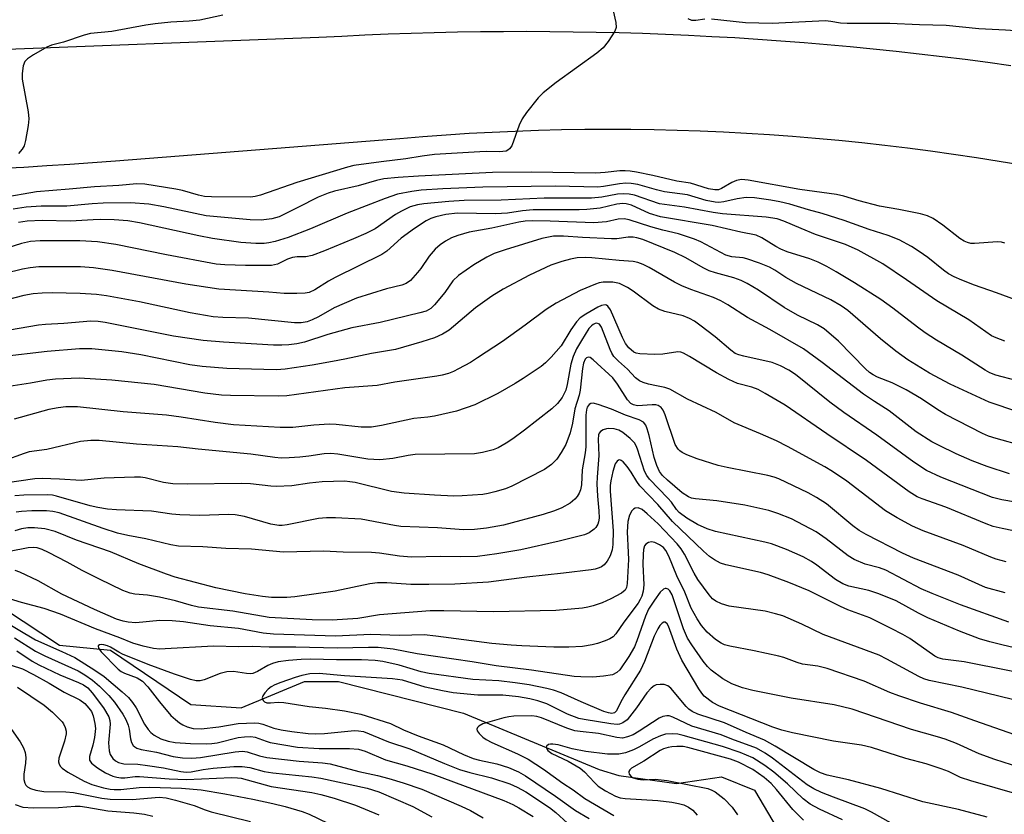
# Model space of a CAD drawing. Units: inches. Extents: x 1297759 to 1303759, y 477451 to 481452.
# Drawn here: x 1299420 to 1299631, y 478974 to 479144 of the extents above; entities that cross this region are included whole.
import ezdxf

# ---------------------------------------------------------------- set-up
doc = ezdxf.new("R2010")
doc.units = ezdxf.units.IN
doc.header["$MEASUREMENT"] = 0
for name, color, linetype in [('HYDRO-Single Line Stream', 4, 'Continuous'), ('TRANS-Road', 130, 'Continuous'), ('Undefined', 1, 'Continuous')]:
    doc.layers.add(name, color=color, linetype=linetype)

msp = doc.modelspace()

# ---------------------------------------------------------------- linework, layer by layer
at = {"layer": 'HYDRO-Single Line Stream'}
msp.add_lwpolyline([(1299400.8, 479028.5), (1299428.43, 479010.29), (1299439.34, 479009.19), (1299456.56, 478997.6), (1299467.34, 478996.88), (1299480.92, 479002.47), (1299488.23, 479002.5), (1299515.06, 478995.7), (1299544.11, 478983.64), (1299548.35, 478982.38), (1299560.68, 478980.64), (1299570.31, 478982.1), (1299577.38, 478979.18), (1299583.19, 478969.45)], dxfattribs=at)
at = {"layer": 'TRANS-Road'}
for points in [[(1299409.75, 479137.79), (1299484, 479140.62), (1299488.95, 479140.9), (1299493.9, 479141.14), (1299498.85, 479141.35), (1299503.81, 479141.53), (1299508.76, 479141.67), (1299513.72, 479141.78), (1299518.67, 479141.85), (1299523.63, 479141.9), (1299528.59, 479141.91), (1299533.54, 479141.89), (1299538.5, 479141.83), (1299543.46, 479141.75), (1299548.41, 479141.63), (1299553.37, 479141.48), (1299558.32, 479141.3), (1299563.27, 479141.08), (1299568.22, 479140.83), (1299573.17, 479140.55), (1299578.12, 479140.23), (1299583.06, 479139.88), (1299588.01, 479139.5), (1299592.94, 479139.09), (1299597.88, 479138.64), (1299602.82, 479138.16), (1299607.74, 479137.65), (1299612.67, 479137.11), (1299617.59, 479136.53), (1299622.51, 479135.92), (1299627.43, 479135.28), (1299632.34, 479134.61)], [(1299634.72, 479113.18), (1299629.83, 479114.01), (1299624.94, 479114.8), (1299620.04, 479115.53), (1299615.13, 479116.22), (1299610.21, 479116.86), (1299605.29, 479117.46), (1299600.37, 479118), (1299595.44, 479118.5), (1299590.5, 479118.95), (1299585.56, 479119.36), (1299580.62, 479119.71), (1299575.67, 479120.02), (1299570.72, 479120.28), (1299565.77, 479120.49), (1299560.82, 479120.66), (1299555.86, 479120.77), (1299550.91, 479120.84), (1299545.95, 479120.86), (1299541, 479120.83), (1299536.04, 479120.76), (1299531.08, 479120.63), (1299526.13, 479120.46), (1299521.18, 479120.24), (1299516.23, 479119.98), (1299511.29, 479119.66), (1299506.34, 479119.3), (1299501.4, 479118.89), (1299440.43, 479114.06), (1299435.53, 479113.7), (1299430.63, 479113.36), (1299425.73, 479113.04), (1299420.83, 479112.74), (1299415.93, 479112.46)]]:
    msp.add_lwpolyline(points, dxfattribs=at)
at = {"layer": 'Undefined'}
for points, elevation in [([(1299547.09, 479146.28), (1299547.7, 479143.78), (1299547.72, 479142.7), (1299547.44, 479141.94), (1299546.03, 479139.74), (1299544.95, 479138.38), (1299543.58, 479137.25), (1299534.87, 479130.94), (1299532.09, 479128.69), (1299531.05, 479127.66), (1299528.56, 479124.51), (1299527.57, 479123.11), (1299526.95, 479121.8), (1299525.35, 479117.37), (1299524.91, 479116.68), (1299524.56, 479116.39), (1299524.14, 479116.22), (1299522.77, 479116.05), (1299520.01, 479116.13), (1299518.54, 479116.09), (1299508.79, 479115.47), (1299506.16, 479115.16), (1299502.69, 479114.57), (1299497.35, 479113.94), (1299491.51, 479113.13), (1299490.13, 479112.8), (1299479.27, 479109.49), (1299471.5, 479106.76), (1299470.35, 479106.46), (1299469.34, 479106.35), (1299461.01, 479106.43), (1299459.53, 479106.5), (1299458.2, 479106.75), (1299454.79, 479107.76), (1299453.37, 479108.08), (1299446.73, 479109.13), (1299445.04, 479109.23), (1299441.17, 479108.83), (1299435.94, 479108.55), (1299430.51, 479108.03), (1299423.49, 479107.48), (1299416.16, 479106.2)], 236), ([(1299463.44, 479145.37), (1299458.49, 479144.33), (1299456.26, 479144.11), (1299452.33, 479143.88), (1299448.93, 479143.49), (1299446.96, 479143.21), (1299439.69, 479141.89), (1299435.1, 479141.43), (1299433.7, 479141.07), (1299429.33, 479139.61), (1299426.75, 479138.91), (1299425.69, 479138.48), (1299422.84, 479136.84), (1299421.61, 479136.04), (1299421.03, 479135.45), (1299420.65, 479134.48), (1299420.43, 479132.83), (1299420.46, 479131.68), (1299421.71, 479124.63), (1299421.86, 479123.16), (1299421.72, 479121.7), (1299421.17, 479118.5), (1299420.86, 479117.39), (1299420.44, 479116.64), (1299419.68, 479115.74)], 238), ([(1299566.78, 479144.48), (1299564.8, 479144.25), (1299563.99, 479144.24), (1299563.18, 479144.55)], 236), ([(1299693.44, 479145.19), (1299684.38, 479141.38), (1299681.61, 479140.4), (1299678.8, 479139.82), (1299671.05, 479139.01), (1299669.5, 479138.93), (1299667.83, 479138.94), (1299664.44, 479139.24), (1299657.02, 479140.17), (1299644.23, 479141.3), (1299631.16, 479142.19), (1299625.45, 479142.45), (1299618.49, 479143.14), (1299612.75, 479143.27), (1299606.4, 479143.61), (1299597.25, 479143.56), (1299595.81, 479143.68), (1299593.74, 479144.02), (1299592.58, 479144.13), (1299581.19, 479143.56), (1299575.45, 479143.74), (1299568.19, 479144.51)], 236), ([(1299631.07, 479096.48), (1299630.35, 479096.72), (1299629.5, 479096.8), (1299624.57, 479096.42), (1299623.77, 479096.45), (1299623.03, 479096.62), (1299622.33, 479096.92), (1299621.43, 479097.49), (1299617.76, 479100.32), (1299615.7, 479101.76), (1299614.48, 479102.34), (1299612.96, 479102.77), (1299608.31, 479103.7), (1299604.18, 479104.42), (1299599.83, 479105.55), (1299596.54, 479106.55), (1299594.98, 479106.93), (1299587.08, 479108.01), (1299576.05, 479109.99), (1299574.64, 479110.11), (1299573.54, 479109.94), (1299572.5, 479109.48), (1299570.35, 479108.18), (1299569.7, 479107.95), (1299568.91, 479107.89), (1299567.53, 479108.17), (1299563.7, 479109.38), (1299560.75, 479109.79), (1299555.63, 479111.02), (1299552.1, 479111.74), (1299550.72, 479111.95), (1299549.64, 479112.01), (1299548.55, 479111.97), (1299545.39, 479111.61), (1299543.36, 479111.53), (1299529.52, 479111.68), (1299521.27, 479111.61), (1299505.35, 479110.88), (1299501.03, 479110.57), (1299497.95, 479110.25), (1299496.39, 479109.93), (1299492.44, 479108.79), (1299487.39, 479107.65), (1299486.01, 479107.23), (1299483.86, 479106.37), (1299479.53, 479104.12), (1299475.51, 479102.16), (1299473.94, 479101.67), (1299471.63, 479101.45), (1299469.31, 479101.47), (1299459.86, 479102.33), (1299450.77, 479104.29), (1299447.59, 479104.83), (1299443.64, 479105.1), (1299437.78, 479105.07), (1299435.47, 479104.94), (1299430.02, 479104.44), (1299424.48, 479104.41), (1299421.26, 479104.21), (1299418.48, 479103.75)], 234), ([(1299636.8, 479083.07), (1299629.29, 479085.85), (1299624.56, 479087.45), (1299621.81, 479088.56), (1299620.19, 479089.28), (1299619, 479089.92), (1299617.88, 479090.73), (1299614.52, 479093.38), (1299612.68, 479094.71), (1299611.03, 479095.77), (1299608.42, 479097.19), (1299606.06, 479098.1), (1299602, 479099.39), (1299596.63, 479101.37), (1299591.91, 479102.83), (1299588.95, 479103.64), (1299584.97, 479104.84), (1299582.79, 479105.36), (1299580.89, 479105.71), (1299577.42, 479106.17), (1299575.6, 479106.25), (1299573.69, 479106.02), (1299570.79, 479105.33), (1299569.73, 479105.24), (1299568.93, 479105.3), (1299567.06, 479105.66), (1299563.01, 479106.84), (1299558.13, 479107.52), (1299556.42, 479107.91), (1299552.4, 479109.04), (1299550.96, 479109.28), (1299549.83, 479109.32), (1299548.43, 479109.19), (1299545.04, 479108.62), (1299543.78, 479108.51), (1299534.72, 479108.7), (1299519.15, 479108.48), (1299510.56, 479108.16), (1299505.95, 479107.84), (1299503.96, 479107.57), (1299500.88, 479106.96), (1299498.26, 479106.06), (1299490.09, 479102.91), (1299482.26, 479099.55), (1299477.43, 479097.7), (1299474.65, 479096.83), (1299473.31, 479096.54), (1299472.27, 479096.42), (1299470.52, 479096.43), (1299467.32, 479096.6), (1299461.21, 479097.51), (1299458.32, 479098.08), (1299445.59, 479100.84), (1299443.1, 479101.24), (1299440.13, 479101.48), (1299437.29, 479101.55), (1299435.68, 479101.52), (1299430.8, 479101.23), (1299424.73, 479101.33), (1299421.5, 479101.18), (1299419.65, 479100.95)], 232), ([(1299631.06, 479075.48), (1299629.18, 479076.17), (1299628.19, 479076.64), (1299623.36, 479080.05), (1299616.47, 479084.11), (1299609.97, 479088.64), (1299604.92, 479092.02), (1299599.62, 479094.98), (1299596.92, 479096.2), (1299590.47, 479098.37), (1299587.36, 479099.61), (1299583.71, 479101.23), (1299582.24, 479101.72), (1299579.9, 479102.08), (1299570.52, 479102.8), (1299568.53, 479103.03), (1299562.38, 479104.24), (1299557.01, 479104.93), (1299551.64, 479106.75), (1299550.52, 479106.98), (1299549.41, 479107.07), (1299548.05, 479106.99), (1299544.68, 479106.32), (1299542.49, 479106.1), (1299532.34, 479106.13), (1299523.07, 479105.69), (1299515.15, 479105.62), (1299511.91, 479105.44), (1299506.51, 479104.91), (1299505.16, 479104.71), (1299503.61, 479104.26), (1299501.75, 479103.35), (1299500.47, 479102.6), (1299496.06, 479099.58), (1299494.11, 479098.57), (1299491.48, 479097.38), (1299485.26, 479094.83), (1299482.61, 479093.84), (1299481.22, 479093.56), (1299479.39, 479093.58), (1299478.35, 479093.44), (1299477.32, 479093.08), (1299475.15, 479091.98), (1299473.87, 479091.69), (1299468.31, 479091.68), (1299463.85, 479091.84), (1299462, 479092), (1299451.38, 479094), (1299440.53, 479096.2), (1299436.6, 479096.76), (1299432.78, 479097.02), (1299424.27, 479097), (1299422.21, 479096.84), (1299420.33, 479096.4), (1299414.55, 479094.6)], 230), ([(1299633.44, 479067.02), (1299629.08, 479068.2), (1299627.81, 479068.72), (1299626.81, 479069.25), (1299621.8, 479072.46), (1299616.41, 479075.7), (1299614, 479077.24), (1299612.32, 479078.47), (1299607.07, 479082.58), (1299604.48, 479084.39), (1299598.8, 479087.97), (1299594.88, 479090.34), (1299592.89, 479091.5), (1299591.07, 479092.44), (1299589.26, 479093.16), (1299584.41, 479094.65), (1299583.01, 479095.17), (1299581.97, 479095.74), (1299578.98, 479097.66), (1299577.77, 479098.22), (1299574.49, 479098.88), (1299568.35, 479100.29), (1299557.25, 479102.16), (1299554.91, 479102.87), (1299551, 479104.6), (1299549.9, 479104.92), (1299549.2, 479104.99), (1299547.91, 479104.85), (1299544.28, 479104), (1299541.47, 479103.71), (1299539.82, 479103.64), (1299529.97, 479103.63), (1299527.68, 479103.42), (1299524.48, 479102.94), (1299521.89, 479102.81), (1299513.72, 479102.91), (1299511.25, 479102.62), (1299509.08, 479102.13), (1299508.03, 479101.78), (1299507, 479101.28), (1299504.55, 479099.66), (1299501.68, 479097.54), (1299498.6, 479094.79), (1299497.53, 479094.03), (1299487.5, 479089.09), (1299486.1, 479088.31), (1299483.14, 479086.46), (1299481.93, 479085.94), (1299481.1, 479085.77), (1299479.31, 479085.68), (1299476.61, 479085.67), (1299473.3, 479085.97), (1299462.62, 479086.59), (1299455.55, 479087.66), (1299439.7, 479090.61), (1299435.7, 479091.21), (1299432.91, 479091.39), (1299424.02, 479091.38), (1299422.17, 479091.21), (1299420.52, 479090.9), (1299408.51, 479087.97)], 228), ([(1299633.85, 479060.32), (1299627.71, 479062.37), (1299619.3, 479066.24), (1299614.92, 479068.59), (1299610.26, 479071.49), (1299607.67, 479073.36), (1299604.41, 479075.97), (1299597.39, 479082.02), (1299596, 479083.03), (1299593.73, 479084.33), (1299586.36, 479087.82), (1299584.12, 479089.14), (1299581.76, 479090.69), (1299580.63, 479091.32), (1299578.48, 479092.18), (1299575.75, 479093.13), (1299574.93, 479093.31), (1299572.53, 479093.57), (1299571.23, 479093.92), (1299565.86, 479096.75), (1299564.56, 479097.33), (1299563.25, 479097.8), (1299561.12, 479098.46), (1299557.77, 479099.27), (1299555.2, 479099.99), (1299550.56, 479101.52), (1299549.49, 479101.71), (1299548.18, 479101.63), (1299545.64, 479101.08), (1299542.97, 479100.87), (1299533.58, 479101.21), (1299529.73, 479101.27), (1299528.27, 479101.21), (1299526.88, 479100.98), (1299521.07, 479099.67), (1299516.24, 479098.82), (1299513.8, 479098.14), (1299512.47, 479097.63), (1299511.18, 479096.92), (1299510.01, 479096.11), (1299508.96, 479095.21), (1299507.66, 479093.71), (1299505.89, 479091.09), (1299505.19, 479090.19), (1299503.64, 479088.51), (1299502.77, 479087.86), (1299501.79, 479087.47), (1299498.53, 479086.7), (1299492.11, 479084.7), (1299487.32, 479082.63), (1299483.95, 479080.69), (1299482.62, 479080.04), (1299481.53, 479079.61), (1299480.22, 479079.38), (1299478.8, 479079.41), (1299468.98, 479080.38), (1299463.41, 479080.54), (1299461.4, 479080.72), (1299456.47, 479081.55), (1299445.58, 479083.92), (1299438.51, 479085.18), (1299436.38, 479085.49), (1299432.87, 479085.69), (1299426.86, 479085.83), (1299424.72, 479085.79), (1299422.82, 479085.6), (1299420.83, 479085.23), (1299403.69, 479080.84)], 226), ([(1299634.81, 479053.02), (1299629.18, 479054.59), (1299627.57, 479055.13), (1299626.27, 479055.66), (1299618.3, 479059.72), (1299616.69, 479060.72), (1299613.2, 479063.13), (1299609.88, 479065.04), (1299606.87, 479066.56), (1299603.77, 479067.78), (1299602.82, 479068.24), (1299602.02, 479068.79), (1299601.2, 479069.52), (1299595.41, 479075.46), (1299592.29, 479078.13), (1299590.89, 479078.98), (1299586.59, 479081.07), (1299583.72, 479082.68), (1299578.28, 479086.41), (1299575.81, 479087.87), (1299574.53, 479088.45), (1299572.96, 479089.05), (1299569.02, 479090.1), (1299567.65, 479090.57), (1299566.37, 479091.19), (1299562.66, 479093.32), (1299560.34, 479094.47), (1299553.47, 479097.24), (1299552.16, 479097.66), (1299551.36, 479097.79), (1299550.35, 479097.77), (1299547.9, 479097.42), (1299546.74, 479097.38), (1299540.55, 479097.7), (1299536.46, 479097.99), (1299534.29, 479097.97), (1299531.82, 479097.5), (1299523.96, 479095.07), (1299521.59, 479094.24), (1299520.04, 479093.49), (1299517.26, 479091.86), (1299513.92, 479089.55), (1299512.76, 479088.4), (1299510.99, 479085.91), (1299508.84, 479083.25), (1299508.01, 479082.49), (1299507.02, 479081.94), (1299505.65, 479081.52), (1299497.16, 479079.51), (1299491.1, 479078.35), (1299485.94, 479076.89), (1299480.93, 479075.29), (1299479.31, 479074.91), (1299477.57, 479074.69), (1299476.1, 479074.59), (1299474.32, 479074.64), (1299463.58, 479075.26), (1299459.23, 479075.62), (1299452.85, 479076.57), (1299438.21, 479079.45), (1299436.76, 479079.67), (1299435.15, 479079.74), (1299429.35, 479079.26), (1299425.41, 479079.07), (1299423.95, 479078.92), (1299415.55, 479077.48)], 224), ([(1299632.06, 479047), (1299627.26, 479048.63), (1299624.06, 479049.83), (1299620.6, 479051.35), (1299616.94, 479053.09), (1299615.42, 479053.9), (1299612.04, 479056.04), (1299606.28, 479060.55), (1299603.09, 479062.51), (1299600.74, 479064.08), (1299591.9, 479070.9), (1299587.87, 479073.82), (1299580.65, 479077.97), (1299575.87, 479080.54), (1299571.7, 479083.25), (1299570.19, 479084.11), (1299568.63, 479084.83), (1299563.73, 479086.52), (1299561.83, 479087.33), (1299560.25, 479088.15), (1299554.85, 479091.24), (1299553.5, 479091.89), (1299552.4, 479092.33), (1299551.39, 479092.53), (1299548.37, 479092.75), (1299542.5, 479093.37), (1299541.09, 479093.41), (1299539.37, 479093.31), (1299537.96, 479093.07), (1299536.1, 479092.59), (1299533.73, 479091.78), (1299529.18, 479089.66), (1299523.51, 479086.64), (1299521.08, 479085.14), (1299517.59, 479082.6), (1299511.92, 479077.84), (1299510.54, 479076.97), (1299508.81, 479076.17), (1299506.12, 479075.3), (1299500.47, 479073.71), (1299495.31, 479072.84), (1299489.57, 479071.6), (1299486.95, 479071.11), (1299482.59, 479070.35), (1299476.78, 479069.49), (1299474.92, 479069.35), (1299472.26, 479069.37), (1299464.31, 479069.64), (1299459.01, 479070.03), (1299456.39, 479070.43), (1299445.88, 479072.54), (1299441.81, 479073.2), (1299435.37, 479073.84), (1299432.72, 479073.82), (1299425.81, 479073.26), (1299416.01, 479072.12)], 222), ([(1299636.26, 479040.48), (1299630.39, 479041.47), (1299628.41, 479041.99), (1299617.32, 479046.35), (1299614.28, 479047.77), (1299611.52, 479049.5), (1299603.62, 479055.31), (1299596.53, 479060.17), (1299593.57, 479062.41), (1299586.17, 479068.31), (1299584.75, 479069.29), (1299582.94, 479070.21), (1299581.16, 479070.88), (1299575.12, 479072.23), (1299574.04, 479072.54), (1299573.27, 479072.86), (1299572.29, 479073.52), (1299568.95, 479076.38), (1299565.7, 479078.94), (1299564.5, 479079.79), (1299563.44, 479080.34), (1299562.07, 479080.91), (1299558.2, 479081.83), (1299556.81, 479082.31), (1299555.59, 479083.06), (1299551.4, 479086.21), (1299550.2, 479087.01), (1299548.48, 479087.81), (1299547.06, 479088.09), (1299544.99, 479088.14), (1299544.13, 479087.98), (1299543.29, 479087.7), (1299540, 479086.34), (1299534.86, 479083.62), (1299532.71, 479082.25), (1299528.22, 479078.91), (1299523.36, 479075.43), (1299518.05, 479071.87), (1299516.53, 479070.93), (1299513.93, 479069.52), (1299512.88, 479068.99), (1299511.81, 479068.57), (1299510.46, 479068.17), (1299509.34, 479067.94), (1299500.31, 479066.67), (1299496.54, 479066), (1299489.58, 479065.44), (1299485.45, 479064.93), (1299477.16, 479063.74), (1299475.33, 479063.68), (1299465.12, 479063.81), (1299463.13, 479063.9), (1299459.56, 479064.34), (1299448.7, 479066.19), (1299439.63, 479067.12), (1299432.63, 479067.55), (1299427.6, 479067.36), (1299425.7, 479067.14), (1299422.23, 479066.47), (1299416.68, 479065.63)], 220), ([(1299637.79, 479033.84), (1299630.44, 479035.32), (1299628.55, 479035.76), (1299627.07, 479036.3), (1299618.41, 479039.89), (1299613.32, 479041.68), (1299612.24, 479042.12), (1299610.57, 479043.15), (1299601.36, 479049.88), (1299592.91, 479055.58), (1299583.97, 479061.76), (1299579.7, 479064.28), (1299578.17, 479065.1), (1299576.83, 479065.59), (1299573.75, 479066.42), (1299571.89, 479067.23), (1299569.26, 479068.67), (1299563.46, 479072.22), (1299562.17, 479072.92), (1299561.63, 479073.11), (1299560.94, 479073.18), (1299557.73, 479072.67), (1299556, 479072.61), (1299552.83, 479072.78), (1299552.01, 479072.93), (1299551.51, 479073.15), (1299550.43, 479074.04), (1299549.76, 479074.96), (1299549.11, 479076.23), (1299546.53, 479082.19), (1299545.98, 479082.96), (1299545.67, 479083.16), (1299545.36, 479083.24), (1299544.62, 479083.09), (1299543.85, 479082.73), (1299541.26, 479081.28), (1299540.05, 479080.46), (1299539.26, 479079.6), (1299538.03, 479077.93), (1299535.96, 479074.48), (1299533.81, 479072.07), (1299532.57, 479070.81), (1299531.65, 479070.05), (1299527.81, 479067.45), (1299526.09, 479066.39), (1299522.35, 479064.27), (1299517.45, 479061.85), (1299513.55, 479060.49), (1299508.8, 479059.4), (1299507.39, 479059.17), (1299504.36, 479058.86), (1299497.45, 479057.36), (1299495.29, 479057.07), (1299493.1, 479057.03), (1299487.74, 479057.61), (1299486.31, 479057.67), (1299482.92, 479057.49), (1299478.44, 479056.99), (1299475.7, 479056.93), (1299465.71, 479057.5), (1299461.8, 479058.01), (1299454.55, 479059.2), (1299451.38, 479059.62), (1299442.12, 479060.31), (1299432.33, 479061.36), (1299429.8, 479061.38), (1299428.12, 479061.18), (1299426.13, 479060.79), (1299418.73, 479058.74)], 218), ([(1299631.32, 479028.18), (1299629.22, 479028.71), (1299628.06, 479029.13), (1299622.12, 479031.65), (1299613.56, 479034.83), (1299611.24, 479035.79), (1299607.95, 479037.59), (1299605.47, 479039.08), (1299597.16, 479045.45), (1299594.09, 479047.55), (1299592.45, 479048.52), (1299584.47, 479052.92), (1299582.11, 479054.09), (1299578.71, 479055.64), (1299573.04, 479057.97), (1299569.17, 479060.17), (1299563.02, 479063.01), (1299559.28, 479065.2), (1299558.19, 479065.57), (1299556.41, 479065.87), (1299554.68, 479066.28), (1299553.56, 479066.61), (1299552.76, 479066.94), (1299551.9, 479067.6), (1299550.2, 479069.46), (1299548.22, 479071.16), (1299547.24, 479072.2), (1299546.79, 479072.91), (1299546.44, 479073.69), (1299544.59, 479078.51), (1299544.15, 479079.09), (1299543.98, 479079.22), (1299543.6, 479079.32), (1299543.21, 479079.26), (1299542.83, 479079.08), (1299542.45, 479078.78), (1299541.91, 479078.17), (1299540.28, 479075.62), (1299539.23, 479073.8), (1299538.56, 479072.18), (1299538.02, 479070.52), (1299537.26, 479066.17), (1299536.95, 479064.99), (1299536.18, 479063.39), (1299535.17, 479062.11), (1299533.94, 479060.99), (1299528.1, 479056.38), (1299525.6, 479054.52), (1299524.19, 479053.58), (1299522.44, 479052.62), (1299521.39, 479052.18), (1299519.13, 479051.62), (1299517.4, 479051.35), (1299504.7, 479051.17), (1299503.13, 479050.96), (1299499.85, 479050.29), (1299497.06, 479050.01), (1299494.51, 479050.21), (1299488.07, 479051.27), (1299486.61, 479051.42), (1299485.16, 479051.31), (1299481.91, 479050.8), (1299479.98, 479050.58), (1299477.65, 479050.43), (1299475.93, 479050.42), (1299474.57, 479050.54), (1299469.46, 479051.24), (1299458.18, 479052.3), (1299453.83, 479052.81), (1299444.94, 479053.38), (1299436.93, 479054.16), (1299435.15, 479054.2), (1299432.93, 479053.93), (1299425.76, 479052.23), (1299421.96, 479051.75), (1299420.85, 479051.41), (1299416.5, 479049.82)], 216), ([(1299631.08, 479021.52), (1299626.87, 479022.66), (1299621.07, 479025.31), (1299611.47, 479028.97), (1299609.14, 479029.99), (1299601.31, 479034.01), (1299599.85, 479034.85), (1299598.49, 479035.87), (1299592.8, 479040.58), (1299590.7, 479041.99), (1299588.92, 479042.95), (1299582.62, 479045.94), (1299581.59, 479046.32), (1299580.25, 479046.67), (1299571.56, 479048.39), (1299569.61, 479048.85), (1299565.11, 479050.26), (1299562.91, 479051.11), (1299561.86, 479051.61), (1299561.4, 479051.93), (1299561.02, 479052.33), (1299560.42, 479053.3), (1299558.27, 479059.67), (1299557.8, 479060.66), (1299557.36, 479061.24), (1299556.78, 479061.66), (1299556.27, 479061.8), (1299555.44, 479061.83), (1299552.29, 479061.64), (1299551.46, 479061.79), (1299550.89, 479062.08), (1299550.14, 479062.86), (1299548.05, 479066.27), (1299547.03, 479067.59), (1299542.84, 479071.5), (1299542.18, 479071.94), (1299541.76, 479072.04), (1299541.39, 479071.91), (1299541.08, 479071.61), (1299540.71, 479070.77), (1299540.53, 479069.6), (1299540.06, 479064.95), (1299539.8, 479063.89), (1299538.87, 479060.97), (1299538.42, 479057.88), (1299537.89, 479055.8), (1299536.96, 479053.32), (1299535.98, 479051.6), (1299535.04, 479050.19), (1299533.9, 479049.02), (1299532.35, 479047.94), (1299525.37, 479044.38), (1299524.02, 479043.83), (1299521.74, 479043.14), (1299520.3, 479042.79), (1299519.14, 479042.63), (1299514.74, 479042.29), (1299512.97, 479042.24), (1299508.84, 479042.44), (1299502.31, 479042.91), (1299499.58, 479043.26), (1299491.78, 479045.15), (1299490.69, 479045.34), (1299489.57, 479045.43), (1299484.76, 479045.35), (1299482.01, 479045.04), (1299478.22, 479044.43), (1299474.86, 479044.3), (1299473.72, 479044.36), (1299469.34, 479044.86), (1299467.34, 479044.96), (1299455.85, 479044.84), (1299452.71, 479044.9), (1299450.74, 479045.17), (1299446.82, 479046.16), (1299445.8, 479046.29), (1299444.53, 479046.34), (1299437.99, 479046.11), (1299433.11, 479045.57), (1299428.45, 479045.9), (1299424.73, 479046.01), (1299423.12, 479045.96), (1299416.81, 479045.04)], 214), ([(1299631.93, 479015.26), (1299621.57, 479018.91), (1299615.47, 479021.34), (1299613.13, 479022.4), (1299605.51, 479026.4), (1299604.17, 479026.87), (1299601.13, 479027.67), (1299598.72, 479028.68), (1299597.47, 479029.48), (1299592.75, 479033.1), (1299590.58, 479034.62), (1299585.35, 479037.4), (1299582.42, 479038.56), (1299580.49, 479039.15), (1299575.29, 479040.33), (1299569.35, 479041.22), (1299564.76, 479041.67), (1299563.92, 479041.83), (1299563.24, 479042.08), (1299561.91, 479042.95), (1299558.72, 479045.68), (1299557.64, 479046.7), (1299557.05, 479047.51), (1299556.45, 479048.83), (1299555.89, 479050.5), (1299554.8, 479055.24), (1299554.4, 479056.66), (1299554.07, 479057.45), (1299553.6, 479058.08), (1299552.7, 479058.63), (1299549.72, 479059.63), (1299546.77, 479060.89), (1299543.86, 479061.93), (1299542.79, 479062.17), (1299542.32, 479062.11), (1299541.95, 479061.88), (1299541.54, 479061.29), (1299541.37, 479060.74), (1299541.27, 479059.6), (1299541.24, 479052.81), (1299541.11, 479051.51), (1299540.47, 479047.86), (1299540.29, 479044.67), (1299540.08, 479043.61), (1299539.82, 479042.85), (1299539.42, 479042.18), (1299538.92, 479041.57), (1299537.89, 479040.71), (1299536.13, 479039.77), (1299534.55, 479039.1), (1299532.1, 479038.32), (1299523.57, 479036.01), (1299519.94, 479035.39), (1299517.39, 479035.07), (1299515.03, 479035.05), (1299509.47, 479035.48), (1299501.58, 479035.72), (1299500.27, 479035.92), (1299493.08, 479037.3), (1299487.61, 479037.58), (1299485.65, 479037.57), (1299483.95, 479037.42), (1299477.24, 479036.06), (1299476.18, 479035.93), (1299475.43, 479035.94), (1299473.75, 479036.26), (1299468.07, 479037.91), (1299466.11, 479038.24), (1299464.67, 479038.28), (1299458.53, 479038.11), (1299454.24, 479038.22), (1299452.5, 479038.38), (1299448.18, 479039.05), (1299440.66, 479039.3), (1299438.72, 479039.47), (1299436.68, 479039.8), (1299435.01, 479040.17), (1299427.8, 479042.27), (1299426.94, 479042.44), (1299425.8, 479042.55), (1299420.8, 479042.48), (1299418.86, 479042.3)], 212), ([(1299641.4, 479007.77), (1299630.65, 479010.3), (1299627.82, 479011.01), (1299625.61, 479011.67), (1299621.33, 479013.28), (1299614.54, 479016.15), (1299612.56, 479017.13), (1299607.76, 479019.78), (1299604.07, 479021.28), (1299601.9, 479021.98), (1299597.59, 479022.96), (1299596.34, 479023.41), (1299594.72, 479024.37), (1299590.77, 479027.44), (1299589.58, 479028.26), (1299587.85, 479029.23), (1299584.26, 479030.82), (1299581, 479032.02), (1299579.62, 479032.41), (1299569.02, 479034.64), (1299567.23, 479035.23), (1299565.21, 479036.19), (1299562.9, 479037.55), (1299561.24, 479038.77), (1299560.67, 479039.38), (1299559.57, 479040.95), (1299558.85, 479041.82), (1299554.89, 479045.87), (1299554.31, 479046.66), (1299553.85, 479047.6), (1299552.35, 479052.3), (1299552.05, 479053.02), (1299551.68, 479053.65), (1299550.72, 479054.64), (1299549.16, 479055.86), (1299548.29, 479056.38), (1299547.33, 479056.69), (1299546.2, 479056.77), (1299545.67, 479056.7), (1299544.95, 479056.49), (1299544.37, 479056.12), (1299544.12, 479055.76), (1299543.99, 479055.37), (1299543.91, 479054.4), (1299544.01, 479050.93), (1299543.64, 479046.31), (1299543.6, 479044.86), (1299543.71, 479042.24), (1299544.05, 479039.11), (1299544.07, 479037.54), (1299543.97, 479036.77), (1299543.81, 479036.24), (1299543.41, 479035.54), (1299543.05, 479035.17), (1299541.95, 479034.4), (1299540.96, 479033.93), (1299535.54, 479032.58), (1299527.28, 479030.74), (1299522.18, 479029.85), (1299518, 479029.34), (1299514.42, 479029.24), (1299510.06, 479029.34), (1299503.88, 479029.14), (1299501.33, 479029.35), (1299497.05, 479029.99), (1299495.29, 479030.16), (1299489.2, 479030.27), (1299485.02, 479030.43), (1299476.42, 479030.26), (1299469.59, 479030.87), (1299464.1, 479031.05), (1299459.17, 479031.35), (1299453.92, 479031.55), (1299452.33, 479031.81), (1299446.95, 479033.07), (1299443.07, 479033.82), (1299440.85, 479034.34), (1299437.78, 479035.3), (1299428.38, 479038.65), (1299427.03, 479038.95), (1299425.64, 479039.07), (1299422.53, 479039.1), (1299420.26, 479038.96), (1299419.16, 479038.8)], 210), ([(1299641.76, 479002.85), (1299622.3, 479006.73), (1299617.77, 479007.28), (1299616.78, 479007.6), (1299616.05, 479007.96), (1299610.65, 479011.73), (1299609.19, 479012.58), (1299606.71, 479013.87), (1299602.14, 479016.13), (1299597.41, 479017.88), (1299595.79, 479018.57), (1299589.14, 479021.95), (1299584.78, 479023.75), (1299580.32, 479025.39), (1299578.69, 479025.85), (1299571.27, 479027.52), (1299570.14, 479027.88), (1299568.84, 479028.56), (1299567.74, 479029.34), (1299566.45, 479030.47), (1299559.85, 479036.82), (1299556.67, 479040.48), (1299552.81, 479044.47), (1299552.14, 479045.38), (1299550.96, 479047.41), (1299550.13, 479048.57), (1299549.22, 479049.6), (1299548.84, 479049.89), (1299548.53, 479050), (1299548.24, 479049.97), (1299547.93, 479049.77), (1299547.54, 479049.18), (1299547.01, 479047.51), (1299546.57, 479045.51), (1299546.47, 479044.5), (1299546.48, 479043.34), (1299547.09, 479034.83), (1299547.02, 479031.91), (1299546.87, 479030.75), (1299546.47, 479029.47), (1299545.84, 479028.28), (1299545.19, 479027.54), (1299544.59, 479027.12), (1299544.08, 479026.89), (1299543.26, 479026.62), (1299542.38, 479026.45), (1299536.45, 479025.7), (1299528.61, 479024.85), (1299520.36, 479023.78), (1299513.18, 479023.39), (1299507.57, 479023.27), (1299503.76, 479023.31), (1299498.6, 479023.65), (1299496.6, 479023.66), (1299494.92, 479023.46), (1299487.53, 479021.9), (1299478.9, 479020.69), (1299477.19, 479020.54), (1299475.49, 479020.49), (1299473.86, 479020.54), (1299471.93, 479020.72), (1299468.24, 479021.27), (1299461.94, 479022.59), (1299453.26, 479024.91), (1299451.38, 479025.53), (1299445.41, 479027.76), (1299439.39, 479030.32), (1299432.09, 479032.82), (1299427.52, 479034.64), (1299425.28, 479035.25), (1299423.05, 479035.48), (1299421.65, 479035.48), (1299420.26, 479035.26), (1299418.88, 479034.81)], 208), ([(1299637.99, 478997.39), (1299621.83, 479001.32), (1299614.82, 479002.72), (1299613.71, 479003.07), (1299612.64, 479003.55), (1299605.73, 479007.31), (1299604.12, 479008.12), (1299592.14, 479012.59), (1299587.57, 479014.82), (1299583.49, 479016.55), (1299581.87, 479017.04), (1299579.68, 479017.56), (1299571.97, 479018.67), (1299570.35, 479019.17), (1299569.09, 479019.76), (1299568.42, 479020.26), (1299567.64, 479021.09), (1299565.26, 479024.35), (1299564.43, 479025.74), (1299562.38, 479029.84), (1299561.65, 479030.98), (1299560.84, 479032.05), (1299556.72, 479036.3), (1299554.39, 479038.48), (1299553.31, 479039.35), (1299552.44, 479039.71), (1299551.81, 479039.67), (1299551.44, 479039.44), (1299551.1, 479039.1), (1299550.57, 479038.15), (1299550.21, 479036.79), (1299550.08, 479034.58), (1299550.35, 479030.17), (1299550.37, 479028.67), (1299550.11, 479023.49), (1299549.94, 479022.68), (1299549.65, 479022.12), (1299548.86, 479021.44), (1299546.57, 479020.23), (1299544.73, 479019.38), (1299542.82, 479018.74), (1299541.7, 479018.44), (1299540.56, 479018.25), (1299534.78, 479017.7), (1299521.45, 479017.46), (1299510.82, 479017.67), (1299507.85, 479017.65), (1299497.05, 479016.78), (1299492.41, 479015.99), (1299486.86, 479015.66), (1299482.61, 479015.73), (1299473.36, 479016.22), (1299465.56, 479017.57), (1299458.24, 479018.42), (1299456.73, 479018.78), (1299453.31, 479019.83), (1299449.9, 479020.57), (1299447.33, 479021.05), (1299444.62, 479021.24), (1299443.6, 479021.43), (1299442.01, 479022.04), (1299436.98, 479024.43), (1299433.29, 479026.27), (1299430.05, 479028.11), (1299426.05, 479030.15), (1299424.7, 479030.79), (1299423.65, 479031.14), (1299422.88, 479031.24), (1299421.73, 479031.17), (1299417.72, 479030.39)], 206), ([(1299634.61, 478990.6), (1299624.62, 478994.06), (1299619.59, 478995.88), (1299612.97, 478997.84), (1299608.31, 478999.44), (1299606.41, 479000.16), (1299600.91, 479002.59), (1299593, 479005.28), (1299590.96, 479005.8), (1299587.66, 479006.24), (1299586.54, 479006.56), (1299583.69, 479007.64), (1299582.63, 479007.97), (1299577.29, 479009.11), (1299572.09, 479010.09), (1299570.97, 479010.39), (1299570.22, 479010.73), (1299569.03, 479011.5), (1299567.26, 479013.08), (1299566.03, 479014.48), (1299565.08, 479015.94), (1299563.84, 479018.24), (1299562.48, 479021.67), (1299560.74, 479025.14), (1299559.03, 479029.39), (1299558.41, 479030.57), (1299557.86, 479031.2), (1299557.03, 479031.83), (1299556.06, 479032.28), (1299555.33, 479032.45), (1299554.65, 479032.34), (1299554.09, 479031.97), (1299553.83, 479031.58), (1299553.63, 479030.82), (1299553.52, 479029.7), (1299553.48, 479027.66), (1299553.67, 479023.26), (1299553.56, 479021.89), (1299553.28, 479020.82), (1299552.91, 479020.06), (1299552.43, 479019.32), (1299549.38, 479015.26), (1299547.7, 479012.74), (1299547.11, 479012.11), (1299546.42, 479011.64), (1299545.38, 479011.19), (1299543.75, 479010.63), (1299542.6, 479010.35), (1299540.55, 479010), (1299537.63, 479009.85), (1299534.39, 479009.88), (1299527.54, 479010.14), (1299525.23, 479010.29), (1299521.12, 479010.68), (1299509.06, 479012.26), (1299506.6, 479012.5), (1299501.28, 479012.39), (1299495.17, 479012.61), (1299487.58, 479012.25), (1299474.27, 479012.68), (1299472.06, 479012.89), (1299466.77, 479013.86), (1299460.72, 479014.47), (1299454.99, 479015.28), (1299452.61, 479015.54), (1299449.92, 479015.56), (1299444.82, 479015.1), (1299443.14, 479015.22), (1299442.05, 479015.42), (1299440.68, 479015.87), (1299435.92, 479017.94), (1299428.97, 479021.22), (1299423.86, 479024.1), (1299419.94, 479025.97), (1299418.91, 479026.33)], 204), ([(1299634.26, 478984.05), (1299628.89, 478985.76), (1299625.51, 478986.98), (1299620.68, 478989.21), (1299618.27, 478990.13), (1299616.64, 478990.67), (1299611.03, 478992.18), (1299598.3, 478996.57), (1299594.43, 478997.53), (1299585.26, 478998.96), (1299577.01, 479000.58), (1299574.84, 479001.12), (1299572.55, 479002.03), (1299570.61, 479003.11), (1299568.11, 479004.96), (1299567.31, 479005.75), (1299566.4, 479006.83), (1299563.94, 479010.36), (1299563.06, 479011.83), (1299562.21, 479013.8), (1299559.76, 479021.11), (1299559.24, 479021.97), (1299558.87, 479022.29), (1299558.46, 479022.46), (1299558.26, 479022.46), (1299557.89, 479022.32), (1299557.18, 479021.64), (1299555.95, 479019.94), (1299554.7, 479018.03), (1299554.02, 479016.53), (1299552.19, 479011.23), (1299551.66, 479009.93), (1299550.48, 479007.89), (1299548.52, 479005.02), (1299547.87, 479004.4), (1299546.95, 479003.96), (1299545.02, 479003.64), (1299542.75, 479003.46), (1299540.15, 479003.5), (1299538.73, 479003.6), (1299529.62, 479004.94), (1299522.03, 479005.87), (1299516.87, 479006.72), (1299505.07, 479008.44), (1299499.98, 479009.44), (1299496.72, 479009.78), (1299494.67, 479009.82), (1299487.94, 479009.64), (1299479.12, 479009.84), (1299473.4, 479009.86), (1299469.7, 479010.03), (1299466.79, 479009.94), (1299461.47, 479010.11), (1299451.09, 479009.49), (1299449.94, 479009.47), (1299448.6, 479009.58), (1299446.36, 479010.05), (1299444.14, 479010.73), (1299441.35, 479011.87), (1299436.19, 479013.82), (1299428.66, 479016.96), (1299425.18, 479018.16), (1299420.31, 479019.41), (1299415.07, 479020.99)], 202), ([(1299415.88, 479015.88), (1299423.3, 479011.47), (1299428.92, 479008.97), (1299431.71, 479007.62), (1299436.04, 479004.94), (1299437.99, 479003.61), (1299441.9, 479000.3), (1299443.21, 478999.05), (1299444.06, 478998.02), (1299444.84, 478996.85), (1299446.67, 478993.38), (1299447.45, 478992.2), (1299448.04, 478991.56), (1299448.7, 478991.01), (1299450.15, 478990.24), (1299451.75, 478989.71), (1299453.23, 478989.42), (1299456.48, 478989.21), (1299459.9, 478989.13), (1299461.1, 478989.2), (1299462.2, 478989.38), (1299466.71, 478990.51), (1299468.08, 478990.67), (1299469.45, 478990.7), (1299470.34, 478990.55), (1299472.76, 478989.68), (1299473.61, 478989.45), (1299479.42, 478988.45), (1299484.1, 478988.12), (1299490.57, 478988.14), (1299492.55, 478987.97), (1299493.95, 478987.57), (1299498.33, 478985.69), (1299502.89, 478984.42), (1299508.48, 478982.61), (1299523.68, 478976.97), (1299525.58, 478976.12), (1299526.89, 478975.42), (1299529.96, 478973.59)], 202), ([(1299634.16, 478978.2), (1299623.79, 478981.19), (1299621.52, 478981.93), (1299618.99, 478983.18), (1299617.4, 478983.81), (1299614.17, 478984.82), (1299609.85, 478985.99), (1299602.5, 478988.38), (1299600.35, 478988.84), (1299594.3, 478989.73), (1299585.54, 478991.51), (1299583.23, 478992.08), (1299581.32, 478992.74), (1299569.89, 478997.19), (1299568.39, 478997.99), (1299566.62, 478999.34), (1299566.08, 478999.97), (1299565.45, 479000.91), (1299561.83, 479007.07), (1299560.78, 479009.47), (1299558.97, 479014.38), (1299558.69, 479014.89), (1299558.27, 479015.22), (1299557.95, 479015.21), (1299557.61, 479015.02), (1299557.11, 479014.49), (1299556.65, 479013.82), (1299555.88, 479012.25), (1299553.8, 479006.77), (1299552.93, 479004.97), (1299549.58, 478999.67), (1299548.72, 478998.14), (1299547.8, 478996.25), (1299547.38, 478995.82), (1299546.81, 478995.67), (1299546.09, 478995.77), (1299545.09, 478996.08), (1299540.21, 478998.13), (1299535.93, 479000.07), (1299534.34, 479000.62), (1299532.89, 479000.98), (1299529.08, 479001.76), (1299526.1, 479002.22), (1299522.62, 479002.62), (1299517.05, 479002.96), (1299507.67, 479004.24), (1299505.92, 479004.61), (1299501.21, 479006), (1299497.74, 479006.78), (1299496.07, 479007.01), (1299493.18, 479007.13), (1299487.82, 479007.15), (1299482.25, 479007.28), (1299480.26, 479007.24), (1299477.51, 479007.02), (1299475.3, 479006.7), (1299474.06, 479006.36), (1299473.08, 479005.9), (1299470.91, 479004.64), (1299469.9, 479004.25), (1299469.36, 479004.17), (1299468.53, 479004.2), (1299465.72, 479004.62), (1299464.28, 479004.56), (1299462.88, 479004.23), (1299459.41, 479002.85), (1299458.59, 479002.68), (1299457.76, 479002.68), (1299456.55, 479002.95), (1299453.12, 479004.08), (1299447.47, 479006.17), (1299441.93, 479008.39), (1299441.17, 479008.77), (1299439.4, 479009.86), (1299438.71, 479010.18), (1299437.91, 479010.4), (1299437.41, 479010.45), (1299436.99, 479010.4), (1299436.75, 479010.17), (1299436.83, 479009.67), (1299437.35, 479008.86), (1299441.01, 479005.12), (1299441.64, 479004.65), (1299442.34, 479004.29), (1299445.1, 479003.31), (1299446.21, 479002.55), (1299447.39, 479001.39), (1299449.88, 478998.13), (1299452.31, 478995.25), (1299453.3, 478994.34), (1299454.18, 478993.65), (1299454.86, 478993.22), (1299455.8, 478992.77), (1299457.07, 478992.43), (1299458.79, 478992.38), (1299462.61, 478992.82), (1299466.7, 478993.48), (1299470.27, 478993.62), (1299471.15, 478993.54), (1299472.01, 478993.36), (1299474.36, 478992.49), (1299475.95, 478992.11), (1299478.24, 478991.75), (1299481.76, 478991.34), (1299483.36, 478991.27), (1299485.26, 478991.34), (1299491.65, 478991.97), (1299492.5, 478991.95), (1299493.56, 478991.75), (1299498.96, 478989.58), (1299503.53, 478988.1), (1299510.93, 478984.94), (1299514.19, 478983.65), (1299516.36, 478982.99), (1299521.06, 478981.83), (1299524.93, 478980.55), (1299526.55, 478979.88), (1299528.35, 478978.84), (1299533.47, 478975.46), (1299534.78, 478974.45), (1299537.29, 478972.15)], 200), ([(1299418.77, 479011.87), (1299423.27, 479009.04), (1299425.3, 479008.02), (1299432.43, 479004.76), (1299433.89, 479003.91), (1299435.52, 479002.82), (1299437.02, 479001.53), (1299439.03, 478999.52), (1299440.21, 478998.04), (1299441.99, 478995.52), (1299442.66, 478994.34), (1299443.16, 478993.11), (1299443.36, 478992.29), (1299443.65, 478990.23), (1299443.86, 478989.41), (1299444.23, 478988.78), (1299444.57, 478988.47), (1299444.98, 478988.23), (1299445.96, 478987.94), (1299449.2, 478987.36), (1299452.83, 478986.42), (1299454.82, 478986.13), (1299456.82, 478986.05), (1299458.67, 478986.18), (1299466.1, 478987.43), (1299467.64, 478987.58), (1299468.65, 478987.42), (1299471.31, 478986.54), (1299472.89, 478986.2), (1299479.82, 478985.45), (1299484.8, 478985.1), (1299486.43, 478984.82), (1299492.6, 478983.2), (1299496.61, 478982.33), (1299499.05, 478981.69), (1299502.11, 478980.79), (1299506.12, 478979.43), (1299514.5, 478975.81), (1299516.52, 478974.84), (1299519.23, 478973.28)], 204), ([(1299419.28, 479009.09), (1299422.55, 479006.88), (1299424, 479006.07), (1299428.51, 479003.96), (1299432.53, 479002.32), (1299433.58, 479001.82), (1299434.5, 479001.14), (1299435.43, 479000.1), (1299437.85, 478996.87), (1299439.01, 478994.92), (1299439.25, 478994.17), (1299439.32, 478993.36), (1299438.97, 478989.32), (1299439.06, 478987.63), (1299439.31, 478986.87), (1299439.87, 478985.97), (1299440.44, 478985.46), (1299441.12, 478985.11), (1299442.21, 478984.87), (1299445.23, 478984.75), (1299447.27, 478984.51), (1299450.76, 478983.98), (1299454.45, 478983.21), (1299455.59, 478983.08), (1299456.67, 478983.16), (1299459.25, 478983.65), (1299461.4, 478983.94), (1299465.81, 478984.29), (1299467.56, 478984.3), (1299469.23, 478984.05), (1299472.32, 478983.23), (1299474.15, 478982.89), (1299482.51, 478982.07), (1299484.43, 478981.78), (1299494.38, 478979.62), (1299496.86, 478978.84), (1299504.13, 478975.68), (1299508.25, 478973.52)], 206), ([(1299418.06, 479006.01), (1299420.48, 479005.19), (1299422.9, 479004.03), (1299426.26, 479002.14), (1299429.42, 479000.25), (1299432.79, 478998.57), (1299433.85, 478997.76), (1299434.76, 478996.81), (1299435.27, 478996.04), (1299435.64, 478995.13), (1299436.03, 478993.49), (1299436.13, 478992.41), (1299435.92, 478990.49), (1299435.57, 478988.84), (1299434.9, 478986.4), (1299434.89, 478985.63), (1299435.3, 478985.01), (1299436.56, 478984.03), (1299438.28, 478982.95), (1299439.87, 478982.18), (1299440.7, 478981.96), (1299441.56, 478981.87), (1299442.43, 478981.88), (1299444.63, 478982.11), (1299445.6, 478982.12), (1299451.91, 478981.66), (1299455.63, 478981.49), (1299465.28, 478981.89), (1299466.59, 478981.87), (1299467.37, 478981.78), (1299473.79, 478979.99), (1299482.49, 478978.7), (1299484.42, 478978.27), (1299487.32, 478977.49), (1299491.9, 478975.97), (1299496.88, 478973.93)], 208), ([(1299627.25, 478973.42), (1299621.09, 478975.07), (1299613.48, 478976.68), (1299604.44, 478979.54), (1299597.55, 478981.4), (1299592.93, 478982.42), (1299591.55, 478982.9), (1299590.1, 478983.66), (1299581.83, 478988.67), (1299579.54, 478989.94), (1299575.59, 478991.54), (1299570.99, 478993.66), (1299565.24, 478995.53), (1299564, 478996.09), (1299563.34, 478996.54), (1299562.73, 478997.12), (1299559.44, 479001.09), (1299558.8, 479001.58), (1299558.01, 479001.83), (1299557.16, 479001.89), (1299556.34, 479001.77), (1299555.88, 479001.55), (1299555.24, 479001.07), (1299554.29, 479000.07), (1299552.11, 478996.89), (1299550.07, 478994.31), (1299549.2, 478993.61), (1299548.48, 478993.36), (1299547.97, 478993.3), (1299546.6, 478993.43), (1299540.87, 478994.33), (1299539.77, 478994.58), (1299537.33, 478995.51), (1299532.85, 478997.72), (1299530.92, 478998.38), (1299529.26, 478998.82), (1299526.8, 478999.22), (1299523.43, 478999.54), (1299522.04, 478999.61), (1299518.13, 478999.6), (1299512.82, 479000.07), (1299510.54, 479000.47), (1299506.78, 479001.32), (1299501.94, 479002.78), (1299499.8, 479003.08), (1299489.53, 479003.73), (1299484.1, 479004.2), (1299482.1, 479004.12), (1299480.37, 479003.78), (1299478.95, 479003.36), (1299475.88, 479002.31), (1299474.56, 479001.76), (1299473.81, 479001.35), (1299473.16, 479000.84), (1299472.42, 479000.05), (1299472.02, 478999.42), (1299471.89, 478999), (1299472.07, 478998.4), (1299472.4, 478998.11), (1299472.87, 478997.95), (1299473.64, 478997.93), (1299475.29, 478998.07), (1299476.49, 478997.99), (1299481.96, 478997.15), (1299485.42, 478996.81), (1299489.54, 478996.23), (1299493.04, 478995.47), (1299499.35, 478993.47), (1299502.17, 478992.16), (1299505.32, 478990.85), (1299510.7, 478988.94), (1299515.05, 478986.85), (1299517.09, 478985.98), (1299518.43, 478985.61), (1299522.18, 478984.83), (1299524.69, 478984.05), (1299526.79, 478983.13), (1299528.31, 478982.31), (1299534.77, 478977.92), (1299539, 478974.87), (1299541.93, 478973.11)], 198), ([(1299419.41, 479001.26), (1299425.17, 478997.44), (1299426.92, 478995.92), (1299428.98, 478993.87), (1299429.31, 478993.42), (1299429.65, 478992.66), (1299429.84, 478991.85), (1299429.86, 478991.31), (1299429.52, 478989.69), (1299428.32, 478986.08), (1299428.23, 478985.27), (1299428.36, 478984.75), (1299428.64, 478984.3), (1299429.04, 478983.91), (1299430.22, 478983.06), (1299433.74, 478981.16), (1299435.34, 478980.43), (1299437.86, 478979.7), (1299439.28, 478979.41), (1299440.14, 478979.32), (1299441.57, 478979.33), (1299445.51, 478979.76), (1299447.72, 478979.84), (1299454.6, 478979.61), (1299458.83, 478979.28), (1299463.86, 478978.43), (1299469.85, 478977.28), (1299474.15, 478976.37), (1299476.81, 478975.7), (1299480.42, 478974.62), (1299481.92, 478974.05), (1299489.95, 478970.21)], 210), ([(1299606.71, 478972.14), (1299602.49, 478974.51), (1299601.03, 478975.22), (1299594.3, 478977.68), (1299591.76, 478978.7), (1299590.08, 478979.46), (1299588.65, 478980.37), (1299581.23, 478986.09), (1299579.67, 478987.15), (1299577.83, 478988.19), (1299572.53, 478990.17), (1299570.27, 478991.1), (1299563.97, 478992.92), (1299559.89, 478994.84), (1299559.11, 478995.11), (1299558.62, 478995.16), (1299557.74, 478994.99), (1299556.96, 478994.61), (1299552.69, 478991.85), (1299551.4, 478991.1), (1299550.16, 478990.61), (1299549.07, 478990.38), (1299547.88, 478990.47), (1299543.94, 478991.38), (1299540.02, 478991.76), (1299538.85, 478991.95), (1299537.2, 478992.51), (1299531.77, 478994.7), (1299530.73, 478994.99), (1299529.65, 478995.14), (1299525.84, 478995.05), (1299524.72, 478994.93), (1299523.64, 478994.71), (1299519.18, 478993.45), (1299518.33, 478992.94), (1299518.03, 478992.64), (1299517.88, 478992.31), (1299517.96, 478991.93), (1299518.39, 478991.33), (1299519.19, 478990.56), (1299519.86, 478990.09), (1299521.07, 478989.45), (1299526.6, 478987.02), (1299528.9, 478985.83), (1299532.14, 478983.68), (1299536.34, 478980.7), (1299538.54, 478979.25), (1299541.04, 478977.41), (1299547.22, 478973.75)], 196), ([(1299418.16, 478992.22), (1299420.03, 478989.55), (1299420.74, 478988.27), (1299421.05, 478987.25), (1299421.19, 478986.19), (1299421.12, 478985.01), (1299420.8, 478982.62), (1299420.81, 478981.47), (1299421.01, 478980.73), (1299421.25, 478980.3), (1299421.6, 478979.95), (1299422.26, 478979.56), (1299423.39, 478979.22), (1299425.05, 478978.95), (1299429.83, 478978.85), (1299431.41, 478978.69), (1299437.52, 478977.5), (1299439.33, 478977.26), (1299444, 478977.23), (1299449.83, 478977.69), (1299451.27, 478977.54), (1299453.28, 478977.04), (1299457.27, 478975.91), (1299459.63, 478975.01), (1299460.93, 478974.59), (1299469.4, 478972.49)], 212), ([(1299596.25, 478972.87), (1299591.33, 478975.11), (1299589.31, 478976.19), (1299587.79, 478977.34), (1299584.43, 478980.59), (1299581.56, 478983.06), (1299579.63, 478984.49), (1299577.06, 478986.16), (1299574.31, 478987.31), (1299570.52, 478988.6), (1299562.13, 478990.93), (1299560.97, 478991.19), (1299559.8, 478991.29), (1299558.34, 478991.19), (1299557.22, 478990.86), (1299555.59, 478990.12), (1299552.78, 478988.51), (1299551.44, 478987.86), (1299549.77, 478987.22), (1299548.34, 478986.94), (1299545.87, 478986.96), (1299541.25, 478987.51), (1299538.34, 478988.04), (1299535.28, 478988.9), (1299534.16, 478989.1), (1299533.64, 478989.1), (1299533.22, 478989), (1299532.82, 478988.67), (1299532.76, 478988.38), (1299532.86, 478988.07), (1299533.12, 478987.73), (1299533.98, 478987.09), (1299537.48, 478985.43), (1299540.06, 478983.89), (1299540.95, 478983.17), (1299543.08, 478980.84), (1299543.9, 478980.09), (1299545.47, 478979.04), (1299547.61, 478977.94), (1299548.63, 478977.59), (1299549.7, 478977.39), (1299556.67, 478977.02), (1299559.68, 478976.66), (1299561.1, 478976.36), (1299562.22, 478976.03), (1299563.23, 478975.54), (1299564.16, 478974.91), (1299565.11, 478973.85)], 194), ([(1299587.86, 478972.77), (1299585.64, 478975.03), (1299582.12, 478979.38), (1299580.95, 478980.67), (1299579.44, 478981.94), (1299577.03, 478983.63), (1299573.97, 478985.21), (1299572.26, 478985.83), (1299563.13, 478988.35), (1299562.11, 478988.54), (1299560.76, 478988.59), (1299559.68, 478988.52), (1299558.88, 478988.38), (1299557.86, 478988.05), (1299557.14, 478987.68), (1299553.69, 478985.44), (1299551, 478983.91), (1299550.67, 478983.58), (1299550.48, 478983.22), (1299550.45, 478983.04), (1299550.56, 478982.67), (1299550.97, 478982.14), (1299551.36, 478981.86), (1299552.4, 478981.53), (1299553.54, 478981.44), (1299556.08, 478981.54), (1299558.67, 478981.27), (1299567.38, 478979.56), (1299568.28, 478979.23), (1299568.96, 478978.86), (1299570.92, 478977.33), (1299572.58, 478975.53), (1299573.74, 478973.92)], 192), ([(1299418.97, 478976.14), (1299420.58, 478975.59), (1299422.8, 478975.4), (1299428.24, 478975.5), (1299431.78, 478975.76), (1299432.88, 478975.76), (1299434.29, 478975.59), (1299438.83, 478974.75), (1299444.37, 478974.32), (1299446.67, 478974.04), (1299448.47, 478973.64)], 214)]:
    msp.add_lwpolyline(points, dxfattribs=dict(at, elevation=elevation))

doc.saveas('drawing.dxf')
